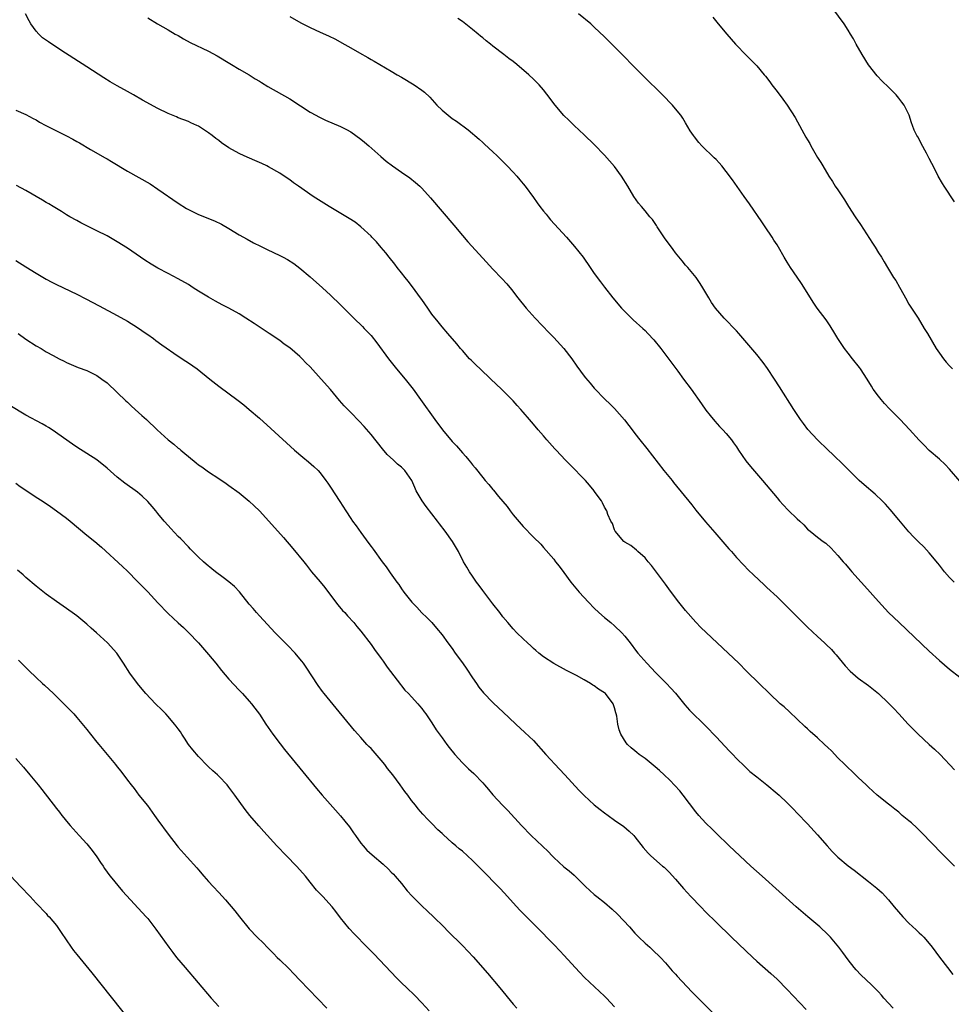
# Model space of a CAD drawing. Units: inches. Extents: x 2625000 to 2628000, y 1515000 to 1518000.
# Drawn here: x 2626598 to 2626781, y 1515538 to 1515732 of the extents above; entities that cross this region are included whole.
import ezdxf

# ---------------------------------------------------------------- set-up
doc = ezdxf.new("R2010")
doc.units = ezdxf.units.IN
doc.header["$MEASUREMENT"] = 0
doc.layers.add('LD26251515_10ft', color=113, linetype='Continuous')

msp = doc.modelspace()

# ---------------------------------------------------------------- linework, layer by layer
at = {"layer": 'LD26251515_10ft'}
for points, elevation in [([(2626781.96, 1515695.96), (2626779.93, 1515699), (2626779.58, 1515699.58), (2626778.77, 1515701), (2626777.75, 1515703), (2626777.48, 1515703.48), (2626777, 1515704.5), (2626776.47, 1515705.53), (2626775.42, 1515707.42), (2626775, 1515708.28), (2626774.72, 1515708.72), (2626774.58, 1515709), (2626774.06, 1515710.06), (2626773.68, 1515711), (2626773.5, 1515711.5), (2626773.05, 1515713), (2626773, 1515713.12), (2626772.03, 1515715), (2626771.57, 1515715.57), (2626771, 1515716.39), (2626770.45, 1515717), (2626769, 1515718.55), (2626767.72, 1515719.72), (2626766.75, 1515720.76), (2626765, 1515722.96), (2626763.76, 1515725), (2626762.59, 1515727), (2626762.06, 1515728.06), (2626761.47, 1515729), (2626761, 1515729.78), (2626760.21, 1515731), (2626758.03, 1515734.03)], 8690), ([(2626781.96, 1515565), (2626779.48, 1515567.48), (2626775.57, 1515571.57), (2626774.55, 1515572.55), (2626773.51, 1515573.51), (2626773, 1515573.94), (2626771.69, 1515575), (2626771, 1515575.6), (2626770.23, 1515576.23), (2626769.23, 1515577), (2626769, 1515577.2), (2626766.73, 1515579), (2626765, 1515580.53), (2626764.54, 1515581), (2626763, 1515582.47), (2626762.49, 1515583), (2626761.72, 1515583.72), (2626761, 1515584.36), (2626760.39, 1515585), (2626759, 1515586.37), (2626757.71, 1515587.71), (2626757, 1515588.4), (2626756.35, 1515589), (2626755, 1515590.29), (2626753.55, 1515591.55), (2626753, 1515592.07), (2626752.5, 1515592.5), (2626749.43, 1515595.43), (2626748.38, 1515596.38), (2626747.65, 1515597), (2626745.5, 1515599), (2626743.5, 1515601), (2626741, 1515603.43), (2626739.46, 1515605), (2626737.37, 1515607), (2626735.19, 1515609), (2626733.03, 1515611.03), (2626732.02, 1515612.02), (2626731, 1515613.1), (2626729, 1515615.37), (2626727.68, 1515617), (2626727, 1515617.88), (2626725.68, 1515619.68), (2626725, 1515620.57), (2626722.25, 1515624.25), (2626721.59, 1515625), (2626721, 1515625.74), (2626719.57, 1515627), (2626719.29, 1515627.29), (2626718.18, 1515628.18), (2626717, 1515628.87), (2626716.84, 1515629), (2626715.14, 1515631), (2626715, 1515631.25), (2626714.56, 1515632.56), (2626714.28, 1515633), (2626713.69, 1515634.31), (2626713.47, 1515635), (2626713, 1515635.74), (2626712.61, 1515636.61), (2626712.4, 1515637), (2626711, 1515638.89), (2626710.94, 1515639), (2626710.08, 1515640.08), (2626709.29, 1515641), (2626706.18, 1515644.18), (2626705.34, 1515645), (2626703.46, 1515647), (2626703.25, 1515647.25), (2626701.65, 1515649), (2626701, 1515649.78), (2626699.91, 1515651), (2626699, 1515652.12), (2626698.24, 1515653), (2626697, 1515654.5), (2626696.55, 1515655), (2626695.8, 1515655.8), (2626695, 1515656.68), (2626692.7, 1515659), (2626690.64, 1515661), (2626688.49, 1515663), (2626687.74, 1515663.74), (2626686.71, 1515664.71), (2626686.42, 1515665), (2626685, 1515666.61), (2626684.66, 1515667), (2626683.94, 1515667.94), (2626682.16, 1515669.96), (2626681, 1515671.28), (2626680.25, 1515672.25), (2626679, 1515673.79), (2626678.18, 1515675), (2626677, 1515676.66), (2626676.78, 1515677), (2626675.18, 1515679.18), (2626674.3, 1515680.3), (2626673.72, 1515681), (2626673, 1515681.94), (2626672.15, 1515683), (2626671.67, 1515683.67), (2626670.59, 1515685), (2626669.9, 1515685.9), (2626669, 1515686.96), (2626668.05, 1515688.05), (2626667.17, 1515689), (2626667, 1515689.17), (2626665.02, 1515691.02), (2626663.9, 1515691.9), (2626662.68, 1515692.68), (2626658.73, 1515695), (2626655.59, 1515697), (2626652.68, 1515699), (2626651.71, 1515699.71), (2626651, 1515700.25), (2626649.9, 1515701), (2626649, 1515701.58), (2626646.81, 1515702.81), (2626646.44, 1515703), (2626645.47, 1515703.47), (2626644.09, 1515704.09), (2626641.97, 1515705), (2626641, 1515705.44), (2626639, 1515706.55), (2626637.55, 1515707.55), (2626637, 1515708), (2626636.41, 1515708.41), (2626635.68, 1515709), (2626635, 1515709.53), (2626633, 1515710.85), (2626632.7, 1515711), (2626631.51, 1515711.51), (2626631, 1515711.78), (2626629, 1515712.51), (2626628.67, 1515712.67), (2626627, 1515713.32), (2626625, 1515714.33), (2626622, 1515716), (2626620.22, 1515717), (2626619, 1515717.66), (2626617, 1515718.77), (2626615.59, 1515719.59), (2626614.36, 1515720.36), (2626611, 1515722.55), (2626605.85, 1515725.85), (2626603.44, 1515727.44), (2626602.29, 1515728.29), (2626601.53, 1515729), (2626601, 1515729.57), (2626599.99, 1515731), (2626599.63, 1515731.63), (2626598.93, 1515733)], 8750), ([(2626623, 1515732.2), (2626624.91, 1515731), (2626627, 1515729.84), (2626628.43, 1515729), (2626629, 1515728.69), (2626630.06, 1515728.06), (2626631.34, 1515727.34), (2626635, 1515725.61), (2626636.7, 1515724.7), (2626639.18, 1515723.18), (2626639.5, 1515723), (2626641, 1515722.09), (2626642.96, 1515720.96), (2626644.19, 1515720.19), (2626645, 1515719.71), (2626645.43, 1515719.43), (2626646.69, 1515718.69), (2626651, 1515716.24), (2626653.13, 1515714.87), (2626655, 1515713.64), (2626656.15, 1515713), (2626656.69, 1515712.69), (2626658.05, 1515712.05), (2626661, 1515710.79), (2626662.17, 1515710.17), (2626663, 1515709.7), (2626664, 1515709), (2626665, 1515708.27), (2626665.7, 1515707.7), (2626666.56, 1515707), (2626668.9, 1515704.9), (2626669.98, 1515703.98), (2626671.26, 1515703), (2626673, 1515701.8), (2626674.64, 1515700.64), (2626675.76, 1515699.76), (2626676.59, 1515699), (2626677, 1515698.6), (2626678.72, 1515696.72), (2626683.31, 1515691.31), (2626685, 1515689.29), (2626686.07, 1515688.07), (2626689, 1515684.82), (2626691, 1515682.66), (2626692.8, 1515680.8), (2626693.74, 1515679.74), (2626694.65, 1515678.65), (2626695.94, 1515677), (2626697.57, 1515675), (2626699.35, 1515673), (2626702.1, 1515670.1), (2626702.24, 1515669.96), (2626703, 1515669.18), (2626705.02, 1515667), (2626706.59, 1515665), (2626707.56, 1515663.56), (2626709, 1515661.57), (2626709.25, 1515661.25), (2626710.19, 1515660.19), (2626711, 1515659.18), (2626713.12, 1515657), (2626714.09, 1515656.09), (2626715, 1515655.17), (2626716.95, 1515652.95), (2626717.83, 1515651.83), (2626718.43, 1515651), (2626719, 1515650.3), (2626720, 1515649), (2626721.34, 1515647.34), (2626724.69, 1515643), (2626726.32, 1515641), (2626726.63, 1515640.63), (2626730.19, 1515636.19), (2626731, 1515635.17), (2626732.89, 1515632.89), (2626734.73, 1515630.73), (2626737.52, 1515627.52), (2626738, 1515627), (2626739, 1515625.86), (2626740.37, 1515624.37), (2626741.36, 1515623.36), (2626742.38, 1515622.38), (2626744.44, 1515620.44), (2626745, 1515619.94), (2626747, 1515618.06), (2626749, 1515616.11), (2626753, 1515612.12), (2626755, 1515610.24), (2626756.36, 1515609), (2626756.71, 1515608.71), (2626757.71, 1515607.71), (2626758.33, 1515607), (2626758.66, 1515606.66), (2626760.45, 1515604.45), (2626761.41, 1515603.41), (2626763, 1515602.04), (2626765, 1515600.58), (2626767, 1515599.01), (2626769, 1515597.14), (2626770.05, 1515596.05), (2626771.02, 1515595.02), (2626772.86, 1515593), (2626774.81, 1515591), (2626776.96, 1515589), (2626778.04, 1515588.04), (2626779.16, 1515587), (2626781.96, 1515583.96)], 8740), ([(2626651, 1515732.49), (2626653.19, 1515731.19), (2626655, 1515730.3), (2626657, 1515729.41), (2626658.65, 1515728.65), (2626659.98, 1515727.98), (2626661.71, 1515727), (2626662.55, 1515726.55), (2626664.71, 1515725.29), (2626666.38, 1515724.38), (2626667, 1515724.01), (2626667.65, 1515723.65), (2626668.75, 1515723), (2626671, 1515721.72), (2626672.17, 1515721), (2626673, 1515720.52), (2626675.52, 1515719), (2626677, 1515717.97), (2626677.55, 1515717.55), (2626678.56, 1515716.56), (2626679.99, 1515715), (2626681, 1515713.98), (2626683, 1515712.35), (2626683.83, 1515711.83), (2626686.15, 1515710.15), (2626688.3, 1515708.3), (2626689, 1515707.66), (2626689.33, 1515707.33), (2626691, 1515705.81), (2626691.84, 1515705), (2626693, 1515703.86), (2626693.42, 1515703.42), (2626693.85, 1515703), (2626695, 1515701.79), (2626695.71, 1515701), (2626696.29, 1515700.29), (2626697, 1515699.46), (2626697.36, 1515699), (2626699, 1515696.78), (2626699.73, 1515695.73), (2626700.28, 1515695), (2626701, 1515694.12), (2626701.48, 1515693.48), (2626701.88, 1515693), (2626702.39, 1515692.39), (2626705.49, 1515689), (2626707.12, 1515687.12), (2626708.77, 1515685), (2626710.2, 1515683), (2626711, 1515681.84), (2626712.19, 1515680.19), (2626713, 1515679.1), (2626714.66, 1515677), (2626716.37, 1515675), (2626717, 1515674.32), (2626718.66, 1515672.66), (2626720.53, 1515671), (2626721, 1515670.56), (2626721.57, 1515669.96), (2626722.73, 1515668.73), (2626724.1, 1515667), (2626727.47, 1515662.53), (2626728.6, 1515661), (2626730.06, 1515659), (2626732.11, 1515656.11), (2626733, 1515654.87), (2626733.81, 1515653.81), (2626734.72, 1515652.72), (2626735.67, 1515651.67), (2626736.34, 1515651), (2626737, 1515650.3), (2626738.03, 1515649), (2626738.44, 1515648.44), (2626739, 1515647.66), (2626739.42, 1515647), (2626740.88, 1515644.88), (2626741.77, 1515643.77), (2626744.16, 1515641), (2626747, 1515637.56), (2626747.48, 1515637), (2626748.21, 1515636.21), (2626749.18, 1515635.18), (2626751, 1515633.42), (2626751.49, 1515633), (2626752.28, 1515632.28), (2626753, 1515631.42), (2626753.51, 1515631), (2626755, 1515629.87), (2626756.11, 1515629), (2626756.65, 1515628.65), (2626757.69, 1515627.69), (2626758.28, 1515627), (2626759, 1515626.24), (2626760.04, 1515625), (2626760.5, 1515624.5), (2626761.43, 1515623.43), (2626761.77, 1515623), (2626763.56, 1515621), (2626764.26, 1515620.26), (2626767, 1515617.17), (2626769, 1515615.02), (2626771.06, 1515613), (2626777, 1515607.35), (2626779, 1515605.53), (2626781, 1515603.82), (2626783, 1515602.25)], 8730), ([(2626781.94, 1515621), (2626781, 1515621.9), (2626780.02, 1515623), (2626779, 1515624.29), (2626778.71, 1515624.71), (2626777, 1515626.77), (2626775.9, 1515627.9), (2626774.89, 1515628.89), (2626773.91, 1515629.91), (2626773, 1515630.9), (2626771, 1515633.25), (2626769.29, 1515635.29), (2626768.35, 1515636.35), (2626767.71, 1515637), (2626766.31, 1515638.31), (2626764.15, 1515640.15), (2626763.2, 1515641), (2626761.2, 1515643), (2626760.11, 1515644.11), (2626758.07, 1515646.07), (2626757, 1515647.05), (2626755, 1515649.01), (2626753.09, 1515651.09), (2626752.21, 1515652.21), (2626751.64, 1515653), (2626750.32, 1515655), (2626747.49, 1515659.49), (2626746.53, 1515661), (2626745.11, 1515663.11), (2626744.26, 1515664.26), (2626743, 1515665.83), (2626740.63, 1515668.63), (2626739.47, 1515669.96), (2626739, 1515670.5), (2626736.62, 1515673), (2626734.88, 1515675), (2626734.12, 1515676.12), (2626733.56, 1515677), (2626732.41, 1515679), (2626731.87, 1515679.87), (2626731.07, 1515681), (2626729.42, 1515683), (2626729, 1515683.46), (2626728.3, 1515684.3), (2626727, 1515685.89), (2626726.52, 1515686.52), (2626724.84, 1515688.84), (2626723.4, 1515691), (2626723.26, 1515691.26), (2626722.45, 1515692.45), (2626721.97, 1515693), (2626721, 1515694.18), (2626720.27, 1515695), (2626719.7, 1515695.7), (2626718.77, 1515697), (2626717.59, 1515699), (2626716.37, 1515701), (2626715, 1515702.88), (2626714, 1515704), (2626713, 1515705.16), (2626711, 1515707.22), (2626709, 1515709.14), (2626707, 1515710.99), (2626706.01, 1515712.01), (2626705, 1515712.98), (2626703.27, 1515715), (2626703, 1515715.35), (2626702.31, 1515716.31), (2626701, 1515717.98), (2626700.13, 1515719), (2626699, 1515720.14), (2626698.09, 1515721), (2626695.76, 1515723), (2626695, 1515723.58), (2626694.18, 1515724.18), (2626693.14, 1515725), (2626691, 1515726.63), (2626690.56, 1515727), (2626689.69, 1515727.69), (2626689, 1515728.27), (2626688.59, 1515728.59), (2626688.1, 1515729), (2626687, 1515729.89), (2626685, 1515731.45), (2626684.09, 1515732.09)], 8720), ([(2626783, 1515640.9), (2626781, 1515643.21), (2626780.14, 1515644.14), (2626779, 1515645.18), (2626777, 1515646.95), (2626775.97, 1515647.97), (2626775, 1515648.95), (2626773.08, 1515651.08), (2626771.26, 1515653), (2626769.16, 1515655.16), (2626768.19, 1515656.19), (2626767.51, 1515657), (2626767, 1515657.64), (2626765.98, 1515659), (2626765.6, 1515659.6), (2626764.76, 1515661), (2626763.47, 1515663), (2626763.28, 1515663.28), (2626761.88, 1515665), (2626761, 1515666.11), (2626760.31, 1515667), (2626759, 1515669), (2626758.4, 1515669.96), (2626757.47, 1515671.47), (2626756.66, 1515672.66), (2626754.93, 1515675), (2626754.15, 1515676.15), (2626753.58, 1515677), (2626751.85, 1515679.85), (2626751, 1515681.09), (2626749.66, 1515683), (2626749, 1515684.06), (2626748.38, 1515685), (2626747.28, 1515687), (2626747, 1515687.45), (2626746.39, 1515688.39), (2626746.05, 1515689), (2626744.69, 1515691), (2626743.99, 1515691.99), (2626741.55, 1515695.55), (2626740.53, 1515697), (2626738.26, 1515700.26), (2626737, 1515701.91), (2626736.14, 1515703), (2626735.61, 1515703.62), (2626735, 1515704.25), (2626734.64, 1515704.64), (2626732.19, 1515707), (2626731.61, 1515707.61), (2626730.72, 1515708.72), (2626730.52, 1515709), (2626729.92, 1515709.92), (2626729, 1515711.52), (2626728.43, 1515712.43), (2626728.03, 1515713), (2626727, 1515714.28), (2626726.38, 1515715), (2626724.44, 1515717), (2626720.7, 1515720.7), (2626718.42, 1515723), (2626717, 1515724.47), (2626715, 1515726.5), (2626713.73, 1515727.73), (2626713, 1515728.46), (2626711, 1515730.38), (2626710.32, 1515731), (2626707.87, 1515733)], 8710), ([(2626734.35, 1515732.35), (2626735.4, 1515731), (2626737.09, 1515729), (2626737.99, 1515727.99), (2626738.85, 1515727), (2626741, 1515724.77), (2626741.89, 1515723.89), (2626743, 1515722.73), (2626744.46, 1515721), (2626744.72, 1515720.72), (2626745.58, 1515719.58), (2626745.98, 1515719), (2626747, 1515717.66), (2626748.18, 1515716.18), (2626749, 1515715), (2626750.56, 1515712.56), (2626751.9, 1515710.1), (2626752.71, 1515708.71), (2626753, 1515708.15), (2626753.44, 1515707.44), (2626753.67, 1515707), (2626755, 1515704.68), (2626755.66, 1515703.66), (2626756.01, 1515703), (2626757.18, 1515701), (2626757.92, 1515699.92), (2626758.49, 1515699), (2626759, 1515698.27), (2626760.3, 1515696.3), (2626761.12, 1515695), (2626762.4, 1515693), (2626763.44, 1515691.44), (2626765.8, 1515687.8), (2626766.31, 1515687), (2626767, 1515685.87), (2626767.57, 1515685), (2626768.12, 1515684.12), (2626768.76, 1515683), (2626769.96, 1515681), (2626770.4, 1515680.4), (2626771.12, 1515679.12), (2626771.37, 1515678.63), (2626772.29, 1515677), (2626773, 1515675.79), (2626773.49, 1515675), (2626774.79, 1515673), (2626776.03, 1515671), (2626776.64, 1515669.96), (2626778.38, 1515667), (2626779, 1515666.1), (2626779.79, 1515665), (2626780.34, 1515664.34), (2626781, 1515663.64), (2626781.56, 1515663)], 8700), ([(2626597, 1515714.01), (2626599, 1515713.16), (2626600.39, 1515712.39), (2626601, 1515712.08), (2626601.67, 1515711.67), (2626602.92, 1515711), (2626605, 1515709.96), (2626607, 1515708.94), (2626608.26, 1515708.26), (2626609, 1515707.84), (2626609.55, 1515707.55), (2626611.72, 1515706.28), (2626614.62, 1515704.62), (2626615, 1515704.38), (2626615.88, 1515703.88), (2626619, 1515702.01), (2626623.45, 1515699.45), (2626625, 1515698.45), (2626629, 1515695.7), (2626630.64, 1515694.64), (2626631, 1515694.42), (2626633, 1515693.43), (2626636.16, 1515692.16), (2626637.51, 1515691.52), (2626639, 1515690.66), (2626641, 1515689.45), (2626642.57, 1515688.57), (2626643.87, 1515687.87), (2626645.19, 1515687.19), (2626646.53, 1515686.53), (2626649, 1515685.35), (2626649.68, 1515685), (2626650.54, 1515684.54), (2626651.77, 1515683.77), (2626653, 1515682.88), (2626655, 1515681.18), (2626657.45, 1515679), (2626659, 1515677.57), (2626661, 1515675.61), (2626663.61, 1515673), (2626665.35, 1515671.35), (2626665.67, 1515671), (2626666.64, 1515669.96), (2626667, 1515669.57), (2626668.16, 1515668.16), (2626670.42, 1515665), (2626672.03, 1515663), (2626673.7, 1515661), (2626675.28, 1515659), (2626676.76, 1515657), (2626679.57, 1515653), (2626681.06, 1515651), (2626683, 1515648.71), (2626683.85, 1515647.85), (2626685, 1515646.43), (2626685.71, 1515645.71), (2626686.28, 1515645), (2626686.62, 1515644.62), (2626687, 1515644.09), (2626687.52, 1515643.52), (2626689, 1515641.59), (2626689.5, 1515641), (2626690.22, 1515640.22), (2626691, 1515639.21), (2626691.11, 1515639.11), (2626692.12, 1515637.88), (2626693.85, 1515635.85), (2626694.44, 1515635), (2626695, 1515634.27), (2626697, 1515631.93), (2626699, 1515629.87), (2626700.44, 1515628.44), (2626701, 1515627.83), (2626703, 1515625.49), (2626703.37, 1515625), (2626704.09, 1515624.09), (2626705, 1515622.89), (2626706.38, 1515621), (2626708.04, 1515619), (2626709.87, 1515617), (2626711, 1515615.86), (2626711.88, 1515615), (2626713, 1515614.02), (2626714.24, 1515613), (2626715, 1515612.33), (2626716.42, 1515611), (2626717, 1515610.31), (2626718.06, 1515609), (2626719.31, 1515607.31), (2626719.56, 1515607), (2626721.32, 1515605), (2626723.12, 1515603.12), (2626725.23, 1515601), (2626726.06, 1515600.06), (2626727, 1515599.07), (2626728.82, 1515596.82), (2626729.75, 1515595.75), (2626733, 1515592.57), (2626735, 1515590.49), (2626737.65, 1515587.65), (2626738.29, 1515587), (2626739, 1515586.24), (2626740.63, 1515584.63), (2626741.67, 1515583.67), (2626743, 1515582.58), (2626745, 1515581), (2626747, 1515579.34), (2626747.4, 1515579), (2626749, 1515577.49), (2626750.22, 1515576.22), (2626751, 1515575.45), (2626753, 1515573.35), (2626755, 1515571.18), (2626756.91, 1515569), (2626757.9, 1515567.9), (2626759, 1515566.79), (2626761, 1515565.05), (2626762.18, 1515564.18), (2626765, 1515561.97), (2626766.65, 1515560.65), (2626767.71, 1515559.71), (2626769, 1515558.32), (2626770.09, 1515557), (2626771.82, 1515555), (2626773, 1515553.78), (2626774.44, 1515552.44), (2626775, 1515551.88), (2626775.46, 1515551.46), (2626775.91, 1515551), (2626777, 1515549.73), (2626777.59, 1515549), (2626779.05, 1515547.05), (2626780.62, 1515545), (2626781.64, 1515543.64)], 8760), ([(2626769.88, 1515537), (2626769, 1515537.99), (2626768.05, 1515539), (2626767.57, 1515539.57), (2626767, 1515540.19), (2626766.6, 1515540.6), (2626766.18, 1515541), (2626765.6, 1515541.6), (2626763.55, 1515543.55), (2626762.58, 1515544.58), (2626762.23, 1515545), (2626761, 1515546.55), (2626759.94, 1515547.94), (2626759.21, 1515549), (2626757.55, 1515551), (2626757, 1515551.55), (2626755.43, 1515553), (2626753.07, 1515555), (2626750.78, 1515557), (2626744.05, 1515563), (2626741.83, 1515565), (2626739.67, 1515567), (2626737.56, 1515569), (2626735, 1515571.48), (2626734.25, 1515572.25), (2626733, 1515573.46), (2626731.59, 1515575), (2626731, 1515575.68), (2626728.52, 1515579), (2626727.85, 1515579.85), (2626726.89, 1515580.89), (2626725.91, 1515581.91), (2626724.79, 1515583), (2626723.85, 1515583.85), (2626723, 1515584.59), (2626721, 1515586.18), (2626719.85, 1515587), (2626719.37, 1515587.37), (2626719, 1515587.71), (2626718.29, 1515588.29), (2626717.56, 1515589), (2626717.29, 1515589.3), (2626716.23, 1515591), (2626715.87, 1515591.87), (2626715.65, 1515593), (2626715.44, 1515594.56), (2626715.33, 1515595), (2626715.24, 1515595.24), (2626715, 1515596.22), (2626714.73, 1515597), (2626713.2, 1515599), (2626713, 1515599.18), (2626711.85, 1515599.85), (2626711, 1515600.54), (2626710.69, 1515600.69), (2626710.22, 1515601), (2626709, 1515601.7), (2626707.46, 1515602.54), (2626705.53, 1515603.53), (2626703, 1515604.92), (2626701, 1515606.25), (2626700.08, 1515607), (2626699.5, 1515607.5), (2626699, 1515607.92), (2626698.46, 1515608.45), (2626697.83, 1515609), (2626697, 1515609.77), (2626695.71, 1515611), (2626695, 1515611.76), (2626693.95, 1515613), (2626693, 1515614.16), (2626692.35, 1515615), (2626691, 1515616.68), (2626689, 1515619.33), (2626688.31, 1515620.31), (2626687.79, 1515621), (2626687, 1515622.14), (2626686.41, 1515623), (2626685.9, 1515623.9), (2626685.24, 1515625), (2626684.22, 1515627), (2626683.05, 1515629), (2626681.63, 1515631), (2626680.48, 1515632.48), (2626680.1, 1515633), (2626677.87, 1515635.87), (2626677.06, 1515637), (2626675.9, 1515639), (2626675.62, 1515639.62), (2626675.02, 1515641), (2626673.65, 1515643), (2626673, 1515643.62), (2626672.23, 1515644.23), (2626671.44, 1515645), (2626670.16, 1515646.16), (2626669.24, 1515647.24), (2626667, 1515650.07), (2626665.64, 1515651.64), (2626664.68, 1515652.68), (2626663, 1515654.39), (2626661.73, 1515655.73), (2626660.79, 1515656.79), (2626659, 1515658.92), (2626657.19, 1515661), (2626655, 1515663.38), (2626654.17, 1515664.17), (2626653.44, 1515665), (2626653, 1515665.44), (2626651, 1515667.15), (2626649.9, 1515667.9), (2626649, 1515668.57), (2626646.93, 1515669.96), (2626643.96, 1515671.96), (2626642.35, 1515673), (2626641, 1515673.83), (2626639, 1515674.97), (2626637.65, 1515675.65), (2626636.36, 1515676.36), (2626635, 1515677.12), (2626633, 1515678.33), (2626631.98, 1515679), (2626631, 1515679.61), (2626629, 1515680.79), (2626627, 1515681.82), (2626625, 1515682.89), (2626623.68, 1515683.68), (2626622.45, 1515684.45), (2626619, 1515686.78), (2626617, 1515688.08), (2626615, 1515689.24), (2626613, 1515690.25), (2626611.13, 1515691.13), (2626609.8, 1515691.8), (2626609, 1515692.23), (2626607.64, 1515693), (2626607, 1515693.38), (2626606.02, 1515694.02), (2626605, 1515694.59), (2626604.34, 1515695), (2626603.53, 1515695.53), (2626603, 1515695.81), (2626602.28, 1515696.28), (2626599, 1515698.15), (2626597.13, 1515699.13)], 8770), ([(2626597, 1515684.39), (2626599, 1515683.15), (2626601, 1515681.88), (2626603, 1515680.68), (2626604.09, 1515680.09), (2626605, 1515679.62), (2626609, 1515677.76), (2626610.82, 1515676.82), (2626613.42, 1515675.42), (2626617, 1515673.54), (2626619, 1515672.41), (2626621, 1515671.15), (2626622.71, 1515669.96), (2626623, 1515669.76), (2626624.13, 1515669), (2626624.62, 1515668.62), (2626625.77, 1515667.77), (2626629, 1515665.53), (2626630.51, 1515664.51), (2626631, 1515664.2), (2626632.72, 1515663), (2626635.26, 1515661), (2626637, 1515659.6), (2626640.8, 1515656.8), (2626641.91, 1515655.91), (2626643, 1515655.01), (2626645, 1515653.28), (2626647.26, 1515651.26), (2626651.95, 1515647), (2626653.58, 1515645.58), (2626654.69, 1515644.69), (2626655.76, 1515643.76), (2626656.56, 1515643), (2626657, 1515642.5), (2626658.11, 1515641), (2626658.48, 1515640.48), (2626659, 1515639.7), (2626660.85, 1515636.85), (2626662.01, 1515635), (2626663, 1515633.51), (2626663.36, 1515633), (2626664.09, 1515632.09), (2626665, 1515630.73), (2626666.59, 1515628.59), (2626667, 1515628.01), (2626667.44, 1515627.44), (2626669.2, 1515625), (2626669.97, 1515623.97), (2626670.63, 1515623), (2626670.8, 1515622.8), (2626672.07, 1515621), (2626672.48, 1515620.48), (2626673, 1515619.68), (2626673.49, 1515619), (2626675.02, 1515617), (2626676.01, 1515616.01), (2626677, 1515614.92), (2626678, 1515614), (2626678.99, 1515612.99), (2626679.91, 1515611.91), (2626681, 1515610.58), (2626682.13, 1515609), (2626683, 1515607.86), (2626683.6, 1515607), (2626685, 1515605.08), (2626685.85, 1515603.85), (2626687, 1515602.11), (2626687.78, 1515601), (2626688.27, 1515600.27), (2626689.14, 1515599.14), (2626691, 1515597.22), (2626692.16, 1515596.16), (2626693, 1515595.44), (2626695.54, 1515593), (2626697.33, 1515591.33), (2626699, 1515589.74), (2626701.43, 1515587), (2626704.11, 1515584.11), (2626705.17, 1515583), (2626707.95, 1515579.95), (2626709, 1515578.89), (2626711, 1515577.1), (2626712.17, 1515576.17), (2626713, 1515575.52), (2626713.71, 1515575), (2626715, 1515574.06), (2626716.79, 1515572.79), (2626717.88, 1515571.88), (2626718.78, 1515571), (2626719, 1515570.74), (2626720.65, 1515568.65), (2626721.58, 1515567.58), (2626722.16, 1515567), (2626724.45, 1515565), (2626724.76, 1515564.76), (2626725.78, 1515563.78), (2626727, 1515562.4), (2626728.57, 1515560.57), (2626730.05, 1515559), (2626731.97, 1515557), (2626733, 1515555.9), (2626735, 1515553.93), (2626738.06, 1515551), (2626742.21, 1515547), (2626743, 1515546.28), (2626745.8, 1515543.8), (2626747, 1515542.7), (2626749, 1515540.67), (2626752.74, 1515536.74)], 8780), ([(2626597.45, 1515669.96), (2626599, 1515668.89), (2626601, 1515667.55), (2626601.97, 1515667), (2626603, 1515666.39), (2626604.37, 1515665.63), (2626605.57, 1515665), (2626606.53, 1515664.54), (2626607, 1515664.28), (2626609.3, 1515663.3), (2626611, 1515662.69), (2626613, 1515661.71), (2626613.98, 1515661), (2626615, 1515660.24), (2626617, 1515658.37), (2626618.69, 1515656.69), (2626619, 1515656.42), (2626619.72, 1515655.72), (2626620.55, 1515655), (2626621.82, 1515653.82), (2626622.76, 1515653), (2626624.83, 1515651), (2626627.02, 1515649), (2626628.14, 1515648.14), (2626629, 1515647.4), (2626629.24, 1515647.24), (2626629.5, 1515647), (2626630.34, 1515646.34), (2626631, 1515645.71), (2626632.52, 1515644.52), (2626633, 1515644.12), (2626633.68, 1515643.68), (2626635, 1515642.73), (2626637, 1515641.41), (2626638.43, 1515640.43), (2626639, 1515640.03), (2626641, 1515638.56), (2626643, 1515636.91), (2626644, 1515636), (2626645.01, 1515635.01), (2626646.86, 1515633), (2626649.76, 1515629.76), (2626651.61, 1515627.61), (2626653.73, 1515625), (2626654.31, 1515624.31), (2626655.3, 1515623), (2626657, 1515621.01), (2626657.9, 1515619.9), (2626659, 1515618.42), (2626660.48, 1515616.48), (2626661.4, 1515615.4), (2626661.81, 1515615), (2626662.36, 1515614.36), (2626663.61, 1515613), (2626664.23, 1515612.23), (2626665, 1515611.32), (2626667, 1515608.69), (2626667.69, 1515607.69), (2626669, 1515605.95), (2626669.38, 1515605.38), (2626670.21, 1515604.21), (2626672.78, 1515600.78), (2626673, 1515600.54), (2626673.69, 1515599.69), (2626674.38, 1515599), (2626675, 1515598.36), (2626676.25, 1515597), (2626676.57, 1515596.57), (2626677, 1515596.07), (2626677.44, 1515595.44), (2626677.78, 1515595), (2626679, 1515593.21), (2626679.84, 1515591.84), (2626681, 1515590.28), (2626681.94, 1515589), (2626682.37, 1515588.37), (2626683.49, 1515587), (2626685, 1515585.34), (2626685.33, 1515585), (2626686.19, 1515584.19), (2626687.24, 1515583.24), (2626689, 1515581.42), (2626689.39, 1515581), (2626690.13, 1515580.13), (2626691, 1515579.07), (2626692.89, 1515577), (2626693.96, 1515575.96), (2626696.64, 1515573), (2626698.56, 1515571), (2626701.88, 1515567.88), (2626702.7, 1515567), (2626703, 1515566.71), (2626705, 1515564.85), (2626706.06, 1515564.06), (2626707, 1515563.2), (2626707.12, 1515563.12), (2626709, 1515561.26), (2626709.25, 1515561), (2626711, 1515559.38), (2626711.47, 1515559), (2626713, 1515557.83), (2626714.54, 1515556.54), (2626715.54, 1515555.54), (2626717.9, 1515553), (2626719, 1515551.78), (2626719.38, 1515551.38), (2626719.8, 1515551), (2626721, 1515549.82), (2626721.95, 1515549), (2626722.49, 1515548.49), (2626724.01, 1515547), (2626725, 1515545.95), (2626726.37, 1515544.37), (2626727, 1515543.69), (2626727.32, 1515543.32), (2626730.22, 1515540.22), (2626731.2, 1515539.2), (2626734.21, 1515536.21)], 8790), ([(2626715, 1515537.28), (2626713.37, 1515539), (2626713, 1515539.37), (2626709.06, 1515543.07), (2626708.09, 1515544.09), (2626705, 1515547.44), (2626704.25, 1515548.25), (2626703, 1515549.54), (2626702.3, 1515550.3), (2626700.33, 1515552.33), (2626699, 1515553.61), (2626697.3, 1515555.3), (2626696.32, 1515556.32), (2626695, 1515557.77), (2626693.92, 1515559), (2626692.49, 1515560.49), (2626692.03, 1515561), (2626691, 1515562.03), (2626690.07, 1515563), (2626687, 1515566.13), (2626685, 1515567.93), (2626684.4, 1515568.4), (2626683.73, 1515569), (2626683, 1515569.61), (2626681.21, 1515571.21), (2626681, 1515571.43), (2626680.18, 1515572.18), (2626679, 1515573.4), (2626678.2, 1515574.2), (2626677.24, 1515575.24), (2626676.3, 1515576.3), (2626675.77, 1515577), (2626675, 1515577.96), (2626674.24, 1515579), (2626673.67, 1515579.68), (2626672.76, 1515581), (2626671.28, 1515583), (2626670.27, 1515584.27), (2626669.73, 1515585), (2626669, 1515585.89), (2626667, 1515588.15), (2626666.57, 1515588.57), (2626666.17, 1515589), (2626665, 1515590.34), (2626664.39, 1515591), (2626663.75, 1515591.75), (2626660.11, 1515596.11), (2626657.75, 1515599), (2626657.42, 1515599.42), (2626656.57, 1515600.57), (2626654.21, 1515604.21), (2626653.68, 1515605), (2626653.39, 1515605.39), (2626653, 1515605.88), (2626652.03, 1515607), (2626650.54, 1515608.54), (2626650.06, 1515609), (2626648.11, 1515611), (2626645, 1515614.36), (2626644.45, 1515615), (2626643.76, 1515615.76), (2626643, 1515616.66), (2626641.09, 1515619.09), (2626640.12, 1515620.12), (2626639, 1515621.06), (2626637.88, 1515621.88), (2626636.33, 1515623), (2626635.6, 1515623.6), (2626634.51, 1515624.51), (2626633.96, 1515625), (2626633, 1515625.89), (2626631.87, 1515627), (2626631.45, 1515627.45), (2626631, 1515627.9), (2626629.52, 1515629.52), (2626629, 1515630), (2626627.56, 1515631.56), (2626627, 1515632.11), (2626626.21, 1515633), (2626625, 1515634.49), (2626624.57, 1515635), (2626623.88, 1515635.88), (2626623, 1515636.84), (2626621.91, 1515637.91), (2626621, 1515638.68), (2626618.49, 1515640.49), (2626617, 1515641.66), (2626615, 1515643.46), (2626613, 1515645.05), (2626611, 1515646.35), (2626609, 1515647.59), (2626608.15, 1515648.15), (2626604.15, 1515651), (2626603.45, 1515651.45), (2626603, 1515651.73), (2626602.18, 1515652.18), (2626599, 1515653.88), (2626595.81, 1515655.81)], 8800), ([(2626597, 1515640.5), (2626597.85, 1515639.85), (2626599.16, 1515639), (2626601, 1515637.75), (2626602.2, 1515637), (2626603.85, 1515635.85), (2626605, 1515635.06), (2626607, 1515633.58), (2626607.73, 1515633), (2626611, 1515630.26), (2626612.55, 1515629), (2626613.88, 1515627.88), (2626618.03, 1515624.03), (2626619, 1515623.11), (2626621, 1515621.12), (2626623, 1515619.03), (2626625, 1515616.88), (2626627, 1515614.81), (2626629, 1515612.97), (2626630.05, 1515612.05), (2626631.06, 1515611.06), (2626632.97, 1515609), (2626635, 1515606.68), (2626636.39, 1515605), (2626637.55, 1515603.55), (2626639, 1515601.82), (2626641, 1515599.65), (2626641.65, 1515599), (2626643, 1515597.5), (2626643.43, 1515597), (2626644.13, 1515596.13), (2626645, 1515594.94), (2626646.29, 1515593), (2626647.66, 1515591), (2626649.08, 1515589.08), (2626649.96, 1515587.96), (2626653.56, 1515583.56), (2626656.27, 1515580.27), (2626657.37, 1515579), (2626660.03, 1515576.03), (2626661, 1515574.91), (2626661.87, 1515573.87), (2626662.73, 1515572.73), (2626663.56, 1515571.56), (2626663.93, 1515571), (2626665, 1515569.52), (2626665.43, 1515569), (2626666.17, 1515568.17), (2626667.21, 1515567.21), (2626669.37, 1515565.37), (2626670.42, 1515564.41), (2626671, 1515563.83), (2626671.41, 1515563.41), (2626671.78, 1515563), (2626673, 1515561.58), (2626674.15, 1515560.15), (2626675.1, 1515559.1), (2626677, 1515557.18), (2626678.1, 1515556.1), (2626679.29, 1515555), (2626681.32, 1515553), (2626682.15, 1515552.15), (2626685, 1515549.33), (2626686.15, 1515548.15), (2626687.1, 1515547.1), (2626689.92, 1515543.92), (2626692.39, 1515541), (2626695, 1515537.78), (2626695.7, 1515537)], 8810), ([(2626678.44, 1515536.44), (2626677, 1515538.06), (2626675.56, 1515539.56), (2626674.05, 1515541), (2626673, 1515542.02), (2626672.03, 1515543), (2626667.62, 1515547.62), (2626666.25, 1515549), (2626663.66, 1515551.66), (2626662.71, 1515552.71), (2626661, 1515554.8), (2626660.07, 1515556.07), (2626659.34, 1515557), (2626657.51, 1515559), (2626657.25, 1515559.25), (2626656.28, 1515560.28), (2626655, 1515561.82), (2626654.07, 1515563), (2626653.58, 1515563.58), (2626652.3, 1515565), (2626650.36, 1515567), (2626648.45, 1515569), (2626645.85, 1515571.85), (2626644.91, 1515572.91), (2626643.14, 1515575), (2626642.19, 1515576.19), (2626640.16, 1515579), (2626639, 1515580.56), (2626638.63, 1515581), (2626637, 1515582.76), (2626636.75, 1515583), (2626635.81, 1515583.81), (2626635, 1515584.6), (2626634.79, 1515584.79), (2626633, 1515586.58), (2626631.9, 1515587.9), (2626631.06, 1515589), (2626630.25, 1515590.25), (2626629.73, 1515591), (2626629.45, 1515591.45), (2626629, 1515592.03), (2626628.6, 1515592.6), (2626628.29, 1515593), (2626627, 1515594.52), (2626626.55, 1515595), (2626625.79, 1515595.79), (2626624.51, 1515597), (2626622.62, 1515599), (2626621.89, 1515599.89), (2626620.95, 1515601), (2626619.46, 1515603), (2626618.21, 1515605), (2626616.88, 1515607), (2626615.08, 1515609), (2626612.92, 1515611), (2626611.88, 1515611.88), (2626611, 1515612.68), (2626609, 1515614.33), (2626608.1, 1515615), (2626607.45, 1515615.45), (2626607, 1515615.8), (2626605, 1515617.16), (2626603, 1515618.6), (2626601, 1515620.21), (2626599, 1515621.9), (2626598.42, 1515622.42), (2626597.31, 1515623.32)], 8820), ([(2626597.56, 1515605.56), (2626599.56, 1515603.56), (2626601, 1515602.18), (2626602.29, 1515601), (2626602.65, 1515600.65), (2626604.43, 1515599), (2626605.73, 1515597.73), (2626606.49, 1515597), (2626608.41, 1515595), (2626609, 1515594.32), (2626611, 1515591.93), (2626611.7, 1515591), (2626613, 1515589.46), (2626613.37, 1515589), (2626616.66, 1515585), (2626617, 1515584.54), (2626617.72, 1515583.72), (2626619, 1515581.97), (2626619.74, 1515581), (2626620.3, 1515580.3), (2626621.27, 1515579), (2626622.92, 1515576.92), (2626624.34, 1515575), (2626625, 1515574.05), (2626627, 1515571.28), (2626628.8, 1515569), (2626629, 1515568.76), (2626630.78, 1515566.78), (2626632.67, 1515564.67), (2626633, 1515564.25), (2626634.06, 1515563), (2626635, 1515561.94), (2626635.86, 1515561), (2626637, 1515559.82), (2626638.35, 1515558.35), (2626640.17, 1515556.17), (2626641.07, 1515555), (2626643, 1515552.65), (2626644.58, 1515551), (2626645.78, 1515549.78), (2626646.52, 1515549), (2626647, 1515548.53), (2626647.75, 1515547.75), (2626648.51, 1515547), (2626649, 1515546.54), (2626650.79, 1515544.79), (2626651.79, 1515543.79), (2626653, 1515542.54), (2626658.26, 1515537)], 8830), ([(2626597, 1515586.23), (2626598.51, 1515584.51), (2626599.79, 1515583), (2626601.43, 1515581), (2626602.12, 1515580.13), (2626605, 1515576.33), (2626605.6, 1515575.6), (2626606.06, 1515575), (2626606.49, 1515574.49), (2626607, 1515573.83), (2626607.7, 1515573), (2626609.48, 1515571), (2626611, 1515569.37), (2626612.06, 1515568.06), (2626613, 1515566.84), (2626613.72, 1515565.72), (2626614.22, 1515565), (2626614.5, 1515564.5), (2626615, 1515563.82), (2626615.33, 1515563.33), (2626615.59, 1515563), (2626618.05, 1515560.05), (2626622.71, 1515555), (2626623, 1515554.66), (2626624.6, 1515552.6), (2626627.16, 1515549), (2626627.95, 1515547.95), (2626628.7, 1515547), (2626630.36, 1515545), (2626635.52, 1515539), (2626637, 1515537.31)], 8840), ([(2626596.04, 1515563), (2626597.9, 1515561), (2626599.84, 1515559), (2626601, 1515557.72), (2626601.71, 1515557), (2626602.3, 1515556.3), (2626603, 1515555.64), (2626603.28, 1515555.29), (2626603.55, 1515555), (2626605, 1515553.29), (2626605.91, 1515551.91), (2626607.93, 1515549), (2626608.37, 1515548.37), (2626609, 1515547.56), (2626611.99, 1515543.99), (2626619.62, 1515534.38)], 8850)]:
    msp.add_lwpolyline(points, dxfattribs=dict(at, elevation=elevation))

doc.saveas('drawing.dxf')
